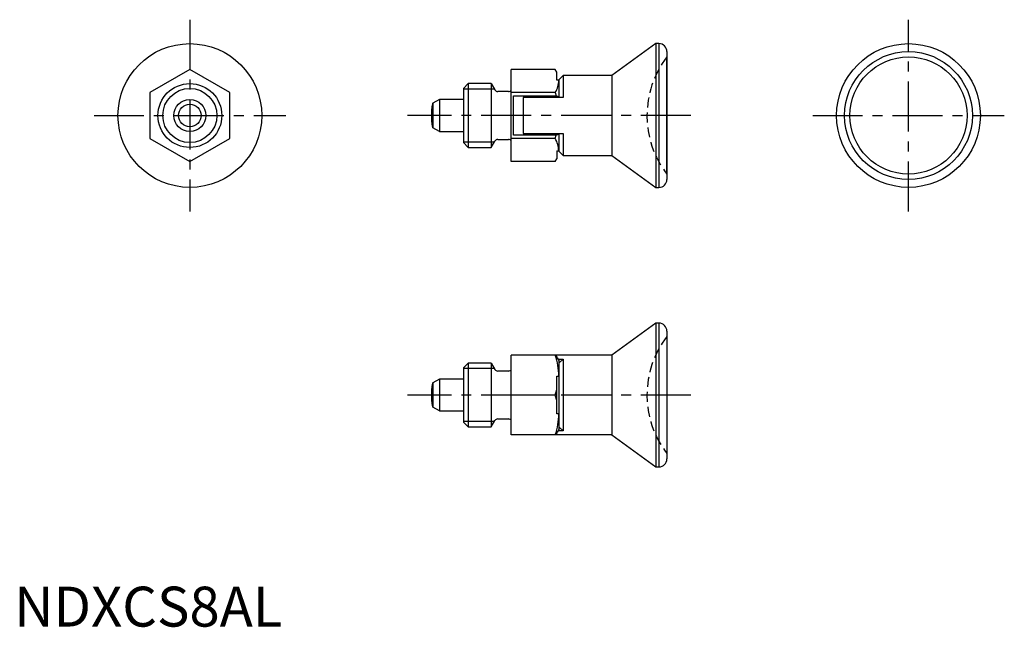
# Model space of a CAD drawing. Extents: x 1 to 124, y 0 to 76.
import ezdxf

# ---------------------------------------------------------------- set-up
doc = ezdxf.new("R2010")
doc.units = 0
doc.header["$LTSCALE"] = 5
doc.header["$MEASUREMENT"] = 0
doc.linetypes.add('CENTER', pattern=[2, 1.25, -0.25, 0.25, -0.25])
doc.linetypes.add('HIDDEN', pattern=[0.375, 0.25, -0.125])
doc.layers.get('0').update_dxf_attribs({"linetype": 'CONTINUOUS'})
for name, color, linetype in [('1', 1, 'CENTER'), ('2', 2, 'HIDDEN'), ('3', 3, 'CONTINUOUS')]:
    doc.layers.add(name, color=color, linetype=linetype)
doc.styles.add('Standard1', font='arial.ttf')

msp = doc.modelspace()

# ---------------------------------------------------------------- linework, layer by layer
for p, q in [((80.36, 73), (74.85, 69)), ((80.36, 73), (80.36, 55)), ((80.75, 73), (80.36, 73)), ((80.75, 73), (80.75, 55)), ((81.75, 72), (81.75, 56)), ((81.75, 56.67), (81.75, 71.33)), ((22, 69.77), (17, 66.89)), ((27, 66.89), (22, 69.77)), ((62.25, 58.23), (62.25, 69.77)), ((67.75, 69.77), (62.25, 69.77)), ((67.95, 69.43), (67.75, 69.77)), ((67.95, 69.39), (67.75, 69.77)), ((67.95, 68.42), (67.95, 69.43)), ((56.86, 68), (56.25, 67.39)), ((56.86, 68), (56.86, 60)), ((59.75, 68), (56.86, 68)), ((59.75, 68), (59.75, 60)), ((59.75, 68), (59.75, 60)), ((59.75, 68), (60.21, 67.2)), ((68.19, 68.42), (67.95, 68.42)), ((68.25, 68.33), (68.19, 68.42)), ((68.75, 69), (68.25, 68.5)), ((68.25, 66.25), (68.25, 68.5)), ((74.85, 69), (68.75, 69)), ((68.75, 69), (68.75, 66.25)), ((74.85, 69), (74.85, 59)), ((17, 66.89), (17, 61.11)), ((27, 61.11), (27, 66.89)), ((56.25, 67.39), (56.25, 60.61)), ((61.9, 67), (60.56, 67)), ((67.75, 66.89), (62.25, 66.89)), ((67.75, 66.89), (67.86, 66.48)), ((53.25, 66), (52.45, 65.54)), ((52.45, 65.54), (52.45, 62.46)), ((56.25, 66), (53.25, 66)), ((53.25, 66), (53.25, 62)), ((62.55, 66.48), (67.86, 66.48)), ((62.55, 61.52), (62.55, 66.48)), ((63.75, 66.25), (63.75, 61.75)), ((68.75, 66.25), (63.75, 66.25)), ((53.25, 62), (52.45, 62.46)), ((53.25, 62), (56.25, 62)), ((63.75, 61.75), (68.75, 61.75)), ((68.25, 59.5), (68.25, 61.75)), ((68.75, 61.75), (68.75, 59)), ((17, 61.11), (22, 58.23)), ((22, 58.23), (27, 61.11)), ((56.25, 60.61), (56.86, 60)), ((59.75, 60), (60.21, 60.8)), ((60.56, 61), (61.9, 61)), ((67.75, 61.11), (62.25, 61.11)), ((67.86, 61.52), (62.55, 61.52)), ((67.75, 61.11), (67.86, 61.52)), ((56.86, 60), (59.75, 60)), ((67.95, 59.58), (68.19, 59.58)), ((67.95, 59.58), (67.95, 58.57)), ((68.19, 59.58), (68.25, 59.67)), ((68.25, 59.5), (68.75, 59)), ((67.75, 58.23), (62.25, 58.23)), ((67.75, 58.23), (67.95, 58.61)), ((67.75, 58.23), (67.95, 58.57)), ((68.75, 59), (74.85, 59)), ((74.85, 59), (80.36, 55)), ((80.36, 55), (80.75, 55)), ((80.36, 38), (74.85, 34)), ((80.36, 38), (80.36, 20)), ((80.75, 38), (80.36, 38)), ((80.75, 38), (80.75, 20)), ((81.75, 37), (81.75, 21)), ((62.25, 24), (62.25, 34)), ((74.85, 34), (62.25, 34)), ((68.17, 33.47), (68.75, 33.47)), ((68.75, 33.47), (68.25, 33.02)), ((68.25, 24.67), (68.25, 33.33)), ((68.75, 33.47), (68.75, 24.53)), ((74.85, 34), (74.85, 24)), ((56.86, 33), (56.25, 32.39)), ((56.25, 32.39), (56.25, 25.61)), ((56.86, 33), (56.86, 25)), ((59.75, 33), (56.86, 33)), ((59.75, 33), (60.21, 32.2)), ((59.75, 33), (59.75, 25)), ((59.75, 33), (59.75, 25)), ((53.25, 31), (52.45, 30.54)), ((53.25, 31), (53.25, 27)), ((56.25, 31), (53.25, 31)), ((61.9, 32), (60.56, 32)), ((67.95, 26.66), (67.95, 31.34)), ((67.95, 31.34), (68.19, 31.34)), ((68.19, 31.34), (68.25, 31.31)), ((52.45, 30.54), (52.45, 27.46)), ((67.75, 29), (67.95, 29.67)), ((67.75, 29), (62.25, 29)), ((67.95, 28.33), (67.75, 29)), ((53.25, 27), (52.45, 27.46)), ((53.25, 27), (56.25, 27)), ((60.56, 26), (61.9, 26)), ((68.19, 26.66), (67.95, 26.66)), ((68.25, 26.69), (68.19, 26.66)), ((56.25, 25.61), (56.86, 25)), ((56.86, 25), (59.75, 25)), ((59.75, 25), (60.21, 25.8)), ((68.75, 24.53), (68.25, 24.98)), ((74.85, 24), (62.25, 24)), ((68.75, 24.53), (68.17, 24.53)), ((74.85, 24), (80.36, 20)), ((80.36, 20), (80.75, 20))]:
    msp.add_line(p, q)
for points in [[(52.45, 65.54, 0.327681), (52.4, 65.5, 0.043746), (52.31, 65.09, 0.018876), (52.27, 64.64, 0.013453), (52.25, 64, 0.013453), (52.27, 63.36, 0.018876), (52.31, 62.91, 0.043746), (52.4, 62.5, 0.327681), (52.45, 62.46, 0.327681)], [(52.45, 30.54, 0.327681), (52.4, 30.5, 0.043746), (52.31, 30.09, 0.018876), (52.27, 29.64, 0.013453), (52.25, 29, 0.013453), (52.27, 28.36, 0.018876), (52.31, 27.91, 0.043746), (52.4, 27.5, 0.327681), (52.45, 27.46, 0.327681)]]:
    msp.add_lwpolyline(points, format="xyb")
at = {"flags": 128}
for points in [[(67.86, 66.48), (68.05, 66.42), (68.25, 66.31)], [(68.25, 61.69), (68.05, 61.58), (67.86, 61.52)], [(68.25, 33.33), (68.05, 33.66), (67.86, 34)], [(67.86, 24), (68.05, 24.34), (68.25, 24.67)]]:
    msp.add_lwpolyline(points, dxfattribs=at)
for centre, radius in [((22, 64), 9), ((112, 64), 9), ((112, 64), 8), ((112, 64), 7.33), ((22, 64), 4), ((22, 64), 2), ((22, 64), 1.42)]:
    msp.add_circle(centre, radius)
for centre, radius, start, end in [((80.75, 72), 1, 0, 90), ((65.37, 68.41), 2.83, 327.429, 0.2685), ((60.56, 67.4), 0.4, 210, 270), ((61.9, 67.4), 0.4, 270, 330), ((60.56, 60.6), 0.4, 90, 150), ((61.9, 60.6), 0.4, 30, 90), ((65.36, 59.59), 2.83, 359.7751, 32.5274), ((80.75, 56), 1, 270, 0), ((80.75, 37), 1, 0, 90), ((60.45, 31.41), 7.75, 359.4734, 19.5111), ((60.56, 32.4), 0.4, 210, 270), ((61.9, 32.4), 0.4, 270, 330), ((60.56, 25.6), 0.4, 90, 150), ((61.9, 25.6), 0.4, 30, 90), ((60.46, 26.59), 7.74, 340.4725, 0.5431), ((80.75, 21), 1, 270, 0)]:
    msp.add_arc(centre, radius, start, end)
at = {"layer": '1'}
for p, q in [((22, 76), (22, 52)), ((112, 52), (112, 76)), ((10, 64), (34, 64)), ((84.75, 64), (49.25, 64)), ((100, 64), (124, 64)), ((84.75, 29), (49.25, 29))]:
    msp.add_line(p, q, dxfattribs=at)
at = {"layer": '2'}
for centre in [(91.25, 64), (91.25, 29)]:
    msp.add_arc(centre, 12, 142.3415, 217.6585, dxfattribs=at)
at = {"layer": '3'}
for p, q in [((60.14, 67.32), (56.25, 67.32)), ((60.14, 60.68), (56.25, 60.68)), ((60.14, 32.32), (56.25, 32.32)), ((60.14, 25.68), (56.25, 25.68))]:
    msp.add_line(p, q, dxfattribs=at)
msp.add_circle((22, 64), 3.39, dxfattribs=at)

# ---------------------------------------------------------------- texts
at = {"color": 3, "style": 'Standard1'}
msp.add_text('NDXCS8AL', height=5, dxfattribs=at).set_placement((0, 0))

doc.saveas('drawing.dxf')
